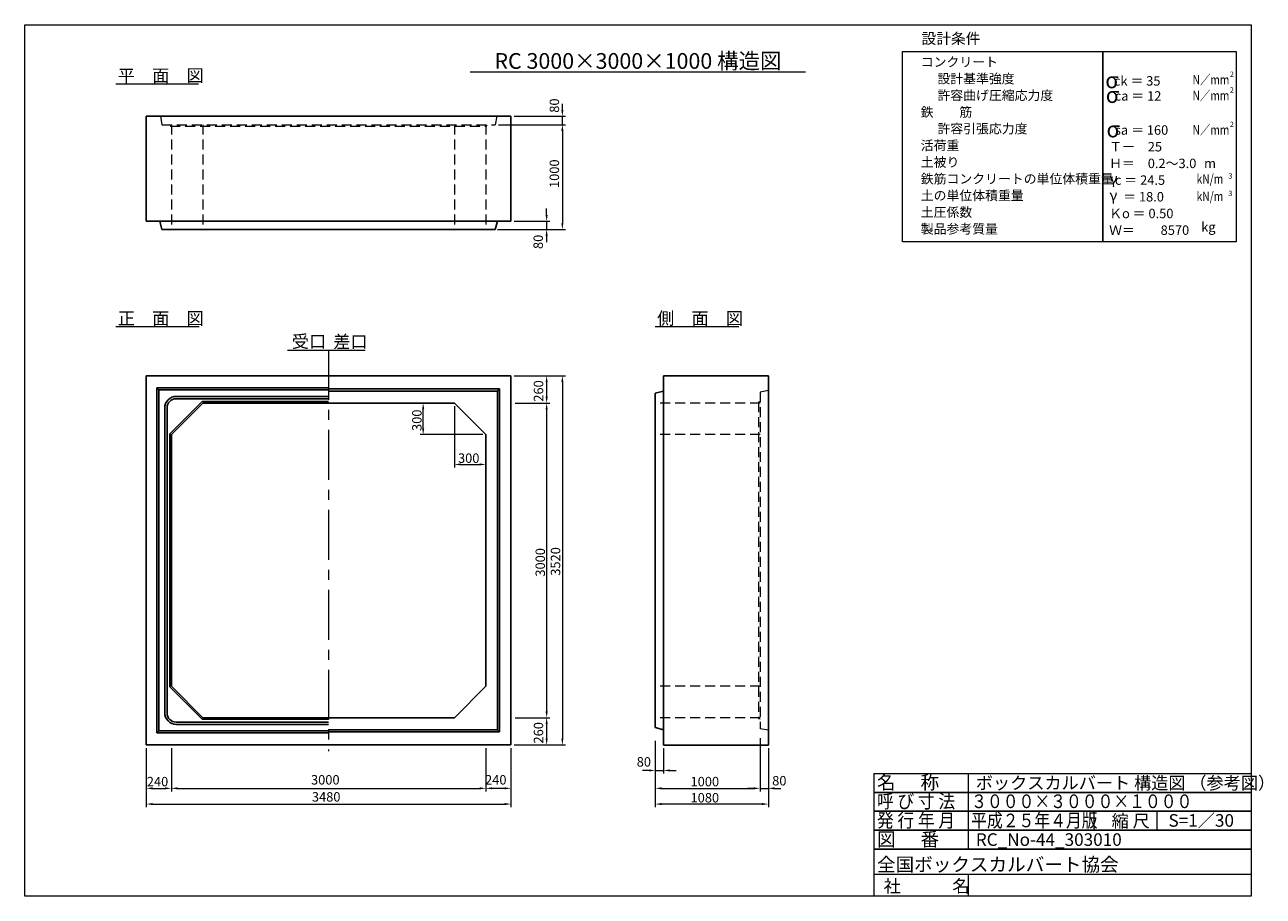
# Model space of a CAD drawing. Units: millimetres. Extents: x 15 to 409, y 10 to 287.
import ezdxf
from ezdxf.enums import TextEntityAlignment as Align

# ---------------------------------------------------------------- set-up
doc = ezdxf.new("R2010")
doc.units = ezdxf.units.MM
doc.header["$LTSCALE"] = 0.5
for name, pattern in [('7', [1083.733332, 361.244444, 0, 361.244444, 0, 361.244444, 0]), ('CENTER', [50.8, 31.75, -6.35, 6.35, -6.35]), ('HIDDEN', [9.525, 6.35, -3.175])]:
    doc.linetypes.add(name, pattern=pattern)
doc.layers.get('0').update_dxf_attribs({"color": 6})
for name, color, linetype in [('0001_02', 1, 'Continuous'), ('BOX', 6, 'Continuous'), ('SUNPO', 1, 'Continuous'), ('TEXT', 2, 'Continuous')]:
    doc.layers.add(name, color=color, linetype=linetype)
doc.styles.add('SIMP', font='simplex.shx', dxfattribs={"bigfont": 'BIGFONT.shx'})
doc.styles.add('SIMPLEX', font='simplex.shx', dxfattribs={"bigfont": 'bigfont.shx'})

msp = doc.modelspace()

# ---------------------------------------------------------------- linework, layer by layer
at = {"lineweight": 13}
for p, q in [((15, 287), (405, 287)), ((15, 10), (15, 287)), ((405, 287), (405, 10)), ((405, 10), (15, 10))]:
    msp.add_line(p, q, dxfattribs=at)
at = {"color": 6, "lineweight": 13}
for p, q in [((285, 49), (405, 49)), ((285, 49), (285, 10)), ((315, 49), (315, 25)), ((285, 43), (405, 43)), ((405, 43), (285, 43)), ((285, 37), (405, 37)), ((405, 37), (285, 37)), ((355, 37), (355, 31)), ((375, 37), (375, 31)), ((285, 31), (405, 31)), ((405, 31), (285, 31)), ((285, 25), (405, 25)), ((405, 25), (285, 25)), ((285, 17), (405, 17)), ((315, 17), (315, 10))]:
    msp.add_line(p, q, dxfattribs=at)
at = {"layer": 'BOX', "lineweight": 25}
for p, q in [((53.64, 224.58), (53.64, 257.91)), ((53.64, 257.91), (169.64, 257.91)), ((169.64, 257.91), (169.64, 224.58)), ((169.64, 224.58), (53.64, 224.58)), ((57.98, 224.58), (58.64, 221.91)), ((165.31, 224.58), (164.64, 221.91)), ((58.64, 221.91), (164.64, 221.91)), ((53.64, 58.08), (53.64, 175.41)), ((53.64, 175.41), (169.64, 175.41)), ((169.64, 175.41), (169.64, 58.08)), ((218.18, 58.06), (218.18, 175.41)), ((218.18, 175.41), (251.51, 175.41)), ((251.51, 175.41), (251.51, 58.06)), ((218.18, 170.58), (215.51, 169.91)), ((215.51, 169.91), (215.51, 63.58)), ((61.64, 156.75), (71.64, 166.75)), ((71.64, 166.75), (151.64, 166.75)), ((151.64, 166.75), (161.64, 156.75)), ((61.64, 76.75), (61.64, 156.75)), ((161.64, 156.75), (161.64, 76.75)), ((71.64, 66.75), (61.64, 76.75)), ((161.64, 76.75), (151.64, 66.75)), ((151.64, 66.75), (71.64, 66.75)), ((218.18, 62.91), (215.51, 63.58)), ((169.64, 58.08), (53.64, 58.08)), ((251.51, 58.06), (218.18, 58.06))]:
    msp.add_line(p, q, dxfattribs=at)
at = {"layer": 'BOX', "color": 50, "linetype": 'HIDDEN', "lineweight": 13}
for p, q in [((58.14, 257.91), (58.64, 255.25)), ((165.14, 257.91), (164.64, 255.25)), ((58.64, 255.25), (164.64, 255.25)), ((61.12, 255.25), (61.3, 254.75)), ((61.3, 254.75), (161.88, 254.75)), ((61.64, 255.25), (61.64, 221.91)), ((71.64, 255.25), (71.64, 221.91)), ((151.64, 255.25), (151.64, 221.91)), ((161.64, 255.25), (161.64, 221.91)), ((161.88, 254.75), (162.09, 255.25)), ((251.51, 170.75), (248.84, 170.25)), ((248.84, 170.25), (248.84, 63.25)), ((248.84, 166.75), (215.51, 166.75)), ((248.84, 167.26), (248.34, 167.07)), ((248.34, 167.07), (248.34, 66.52)), ((248.84, 156.75), (215.51, 156.75)), ((248.84, 76.75), (215.51, 76.75)), ((248.84, 66.75), (215.51, 66.75)), ((248.34, 66.52), (248.84, 66.34)), ((251.51, 62.75), (248.84, 63.25))]:
    msp.add_line(p, q, dxfattribs=at)
at = {"layer": 'BOX', "color": 50, "lineweight": 13}
msp.add_line((98.56, 183.61), (123.31, 183.61), dxfattribs=at)
at = {"layer": 'BOX', "color": 50, "linetype": 'CENTER', "lineweight": 13}
msp.add_line((111.64, 183.61), (111.64, 56.11), dxfattribs=at)
at = {"layer": 'BOX', "color": 40, "lineweight": 25}
for p, q in [((56.98, 171.58), (57.64, 170.91)), ((56.98, 61.91), (56.98, 171.58)), ((56.98, 171.58), (111.64, 171.58)), ((111.64, 170.91), (57.64, 170.91)), ((57.64, 170.91), (57.64, 62.58)), ((111.64, 171.25), (165.98, 171.25)), ((165.31, 170.58), (111.64, 170.58)), ((165.31, 170.58), (165.98, 171.25)), ((165.31, 62.91), (165.31, 170.58)), ((165.98, 171.25), (165.98, 62.25)), ((71.44, 167.25), (61.14, 156.95)), ((111.64, 168.15), (63.14, 168.15)), ((63.28, 168.88), (111.64, 168.88)), ((111.64, 167.25), (71.44, 167.25)), ((59.51, 68.38), (59.51, 165.11)), ((60.24, 165.25), (60.24, 68.25)), ((61.14, 156.95), (61.14, 76.54)), ((61.14, 76.54), (71.44, 66.25)), ((63.14, 65.35), (111.64, 65.35)), ((111.64, 64.61), (63.28, 64.61)), ((71.44, 66.25), (111.64, 66.25)), ((57.64, 62.58), (56.98, 61.91)), ((111.64, 61.91), (56.98, 61.91)), ((57.64, 62.58), (111.64, 62.58)), ((111.64, 62.91), (165.31, 62.91)), ((165.98, 62.25), (111.64, 62.25)), ((165.31, 62.91), (165.98, 62.25))]:
    msp.add_line(p, q, dxfattribs=at)
for centre, radius, start, end in [((63.28, 165.11), 3.77, 90, 180), ((63.14, 165.25), 2.9, 90, 180), ((63.28, 68.38), 3.77, 180, 270), ((63.14, 68.25), 2.9, 180, 270)]:
    msp.add_arc(centre, radius, start, end, dxfattribs=at)
at = {"layer": 'SUNPO', "color": 1, "lineweight": 13}
for p, q in [((185.98, 259.91), (185.98, 261.91)), ((170.64, 257.91), (186.98, 257.91)), ((185.98, 255.25), (185.98, 257.91)), ((165.64, 255.25), (186.98, 255.25)), ((165.64, 255.25), (186.98, 255.25)), ((185.98, 253.25), (185.98, 251.25)), ((185.98, 253.25), (185.98, 223.91)), ((180.98, 226.58), (180.98, 228.58)), ((170.64, 224.58), (181.98, 224.58)), ((180.98, 224.58), (180.98, 221.91)), ((165.31, 221.91), (181.98, 221.91)), ((165.31, 221.91), (186.98, 221.91)), ((180.98, 219.91), (180.98, 217.91)), ((170.64, 175.41), (181.98, 175.41)), ((170.64, 175.41), (186.98, 175.41)), ((180.98, 173.41), (180.98, 168.75)), ((185.98, 173.41), (185.98, 60.08)), ((150.64, 166.75), (140.71, 166.75)), ((151.64, 165.75), (151.64, 146.25)), ((170.98, 166.75), (181.98, 166.75)), ((170.98, 166.75), (181.98, 166.75)), ((141.71, 158.75), (141.71, 164.75)), ((180.98, 164.75), (180.98, 68.75)), ((160.64, 156.75), (140.71, 156.75)), ((161.64, 155.75), (161.64, 146.25)), ((153.64, 147.25), (159.64, 147.25)), ((170.98, 66.75), (181.98, 66.75)), ((170.98, 66.75), (181.98, 66.75)), ((180.98, 64.75), (180.98, 60.08)), ((215.51, 59.41), (215.51, 43.29)), ((215.51, 59.41), (215.51, 38.29)), ((215.51, 59.41), (215.51, 48.97)), ((248.84, 60.25), (248.84, 43.29)), ((248.84, 60.25), (248.84, 43.29)), ((53.64, 57.08), (53.64, 38.29)), ((53.64, 57.08), (53.64, 43.29)), ((61.64, 57.08), (61.64, 43.29)), ((61.64, 55.41), (61.64, 43.29)), ((161.64, 57.08), (161.64, 43.29)), ((161.64, 56.25), (161.64, 43.29)), ((169.64, 57.08), (169.64, 38.29)), ((169.64, 57.08), (169.64, 43.29)), ((170.64, 58.08), (181.98, 58.08)), ((170.64, 58.08), (186.98, 58.08)), ((218.18, 57.06), (218.18, 48.97)), ((251.51, 57.06), (251.51, 43.29)), ((251.51, 57.06), (251.51, 38.29)), ((213.51, 49.97), (211.51, 49.97)), ((215.51, 49.97), (218.18, 49.97)), ((220.18, 49.97), (222.18, 49.97)), ((55.64, 44.29), (59.64, 44.29)), ((63.64, 44.29), (159.64, 44.29)), ((167.64, 44.29), (163.64, 44.29)), ((217.51, 44.29), (246.84, 44.29)), ((246.84, 44.29), (244.84, 44.29)), ((248.84, 44.29), (251.51, 44.29)), ((253.51, 44.29), (255.51, 44.29)), ((55.64, 39.29), (167.64, 39.29)), ((249.51, 39.29), (217.51, 39.29))]:
    msp.add_line(p, q, dxfattribs=at)
for points in [[(185.64, 259.91), (186.31, 259.91), (185.98, 257.91)], [(185.64, 253.25), (186.31, 253.25), (185.98, 255.25)], [(185.64, 253.25), (186.31, 253.25), (185.98, 255.25)], [(180.64, 226.58), (181.31, 226.58), (180.98, 224.58)], [(180.64, 219.91), (181.31, 219.91), (180.98, 221.91)], [(185.64, 223.91), (186.31, 223.91), (185.98, 221.91)], [(180.64, 173.41), (181.31, 173.41), (180.98, 175.41)], [(185.64, 173.41), (186.31, 173.41), (185.98, 175.41)], [(141.37, 164.75), (142.04, 164.75), (141.71, 166.75)], [(180.64, 168.75), (181.31, 168.75), (180.98, 166.75)], [(180.64, 164.75), (181.31, 164.75), (180.98, 166.75)], [(141.37, 158.75), (142.04, 158.75), (141.71, 156.75)], [(153.64, 147.59), (153.64, 146.92), (151.64, 147.25)], [(159.64, 147.59), (159.64, 146.92), (161.64, 147.25)], [(180.64, 68.75), (181.31, 68.75), (180.98, 66.75)], [(180.64, 64.75), (181.31, 64.75), (180.98, 66.75)], [(180.64, 60.08), (181.31, 60.08), (180.98, 58.08)], [(185.64, 60.08), (186.31, 60.08), (185.98, 58.08)], [(213.51, 50.3), (213.51, 49.64), (215.51, 49.97)], [(220.18, 50.3), (220.18, 49.64), (218.18, 49.97)], [(55.64, 44.63), (55.64, 43.96), (53.64, 44.29)], [(59.64, 44.63), (59.64, 43.96), (61.64, 44.29)], [(63.64, 44.63), (63.64, 43.96), (61.64, 44.29)], [(159.64, 44.63), (159.64, 43.96), (161.64, 44.29)], [(163.64, 44.63), (163.64, 43.96), (161.64, 44.29)], [(167.64, 44.63), (167.64, 43.96), (169.64, 44.29)], [(217.51, 44.63), (217.51, 43.96), (215.51, 44.29)], [(246.84, 44.63), (246.84, 43.96), (248.84, 44.29)], [(246.84, 44.63), (246.84, 43.96), (248.84, 44.29)], [(253.51, 44.63), (253.51, 43.96), (251.51, 44.29)], [(55.64, 39.63), (55.64, 38.96), (53.64, 39.29)], [(167.64, 39.63), (167.64, 38.96), (169.64, 39.29)], [(217.51, 39.63), (217.51, 38.96), (215.51, 39.29)], [(249.51, 39.63), (249.51, 38.96), (251.51, 39.29)]]:
    msp.add_solid(points, dxfattribs=at)
at = {"layer": 'TEXT', "color": 6, "linetype": 'Continuous', "lineweight": 13}
for p, q in [((294.19, 278.52), (357.85, 278.52)), ((294.19, 218.04), (294.19, 278.52)), ((357.85, 218.04), (357.85, 278.52)), ((357.85, 278.52), (357.85, 218.04)), ((357.85, 278.52), (400.29, 278.52)), ((400.29, 278.52), (400.29, 218.04)), ((357.85, 218.04), (294.19, 218.04)), ((400.29, 218.04), (357.85, 218.04))]:
    msp.add_line(p, q, dxfattribs=at)
at = {"layer": 'TEXT', "color": 3, "lineweight": 13}
for p, q in [((156.67, 272), (263.33, 272)), ((43.98, 268.25), (70.24, 268.25)), ((43.98, 191.08), (70.5, 191.08)), ((215.51, 191.08), (242.14, 191.08))]:
    msp.add_line(p, q, dxfattribs=at)

# ---------------------------------------------------------------- texts
at = {"layer": '0001_02', "color": 2, "linetype": '7', "lineweight": 13, "style": 'SIMPLEX'}
for s, height, p in [('設計条件', 3.429, (300.22, 280.94)), ('コンクリート', 3, (299.96, 273.68)), ('設計基準強度', 3, (305.26, 268.37)), ('2', 1.71, (398.25, 270.42)), ('2', 1.71, (398.25, 265.4)), ('鉄\u3000\u3000筋', 3, (299.96, 257.76)), ('2', 1.71, (398.25, 254.5)), ('許容引張応力度', 3, (305.26, 252.46)), ('活荷重', 3, (299.96, 247.15)), ('土被り', 3, (299.96, 241.85)), ('    m', 3, (386.4, 241.44)), ('鉄筋コンクリートの単位体積重量', 3, (299.96, 236.54)), ('土の単位体積重量', 3, (299.96, 231.24)), ('γ', 3.43, (359.95, 231.1)), ('    ＝ 18.0', 3, (360.67, 230.83)), ('土圧係数', 3, (299.96, 225.93)), ('Ｋo ＝ 0.50', 3, (359.88, 225.52)), ('製品参考質量', 3, (299.96, 220.63)), ('Ｗ＝\u3000\u30008570', 3, (359.88, 220.22)), ('   kg', 3, (386.4, 221.22))]:
    msp.add_text(s, height=height, dxfattribs=at).set_placement(p)
at = {"layer": 'SUNPO', "color": 2, "lineweight": 13, "style": 'SIMP'}
for s, p in [('80', (184.93, 259.04)), ('1000', (184.93, 235.12)), ('80', (179.79, 215.72)), ('260', (179.88, 167.19)), ('300', (141.21, 157.89)), ('3000', (180.45, 111.58)), ('3520', (185.3, 111.87)), ('260', (179.88, 58.54))]:
    msp.add_text(s, height=3, rotation=90, dxfattribs=at).set_placement(p)
for s, p in [('300', (152.79, 147.75)), ('80', (209.62, 51.21)), ('240', (53.82, 44.93)), ('3000', (106.04, 45.5)), ('240', (161.4, 45.5)), ('1000', (226.74, 44.93)), ('80', (252.71, 45.22)), ('3480', (106.32, 40.08)), ('1080', (226.74, 39.8))]:
    msp.add_text(s, height=3, dxfattribs=at).set_placement(p)
at = {"layer": 'TEXT', "lineweight": 13, "style": 'SIMP'}
msp.add_text('RC 3000×3000×1000 構造図', height=5, dxfattribs=at).set_placement((210, 273), align=Align.CENTER)
at = {"layer": 'TEXT', "lineweight": 13}
for s, height, style, p in [('平\u3000面\u3000図', 4, 'SIMP', (44.6, 268.87)), ('正\u3000面\u3000図', 4, 'SIMP', (44.6, 191.7)), ('側\u3000面\u3000図', 4, 'SIMP', (216.13, 191.7)), ('受口', 4, 'SIMP', (99.94, 184.34)), ('差口', 4, 'SIMP', (113.11, 184.29)), ('名      称', 4.333, 'SIMP', (286.04, 44.01)), ('ボックスカルバート 構造図 （参考図）', 4, 'SIMP', (317.46, 44)), ('縮 尺', 4, 'SIMPLEX', (360.66, 31.92)), ('S=1／30', 4, 'SIMPLEX', (378.75, 32.09)), ('図      番', 4.333, 'SIMP', (286.04, 25.92)), ('RC_No-44_303010', 4, 'SIMP', (317.46, 26)), ('全国ボックスカルバート協会', 4.3333, 'SIMP', (286.04, 17.92)), ('社\u3000\u3000\u3000名', 4, 'SIMPLEX', (288.16, 11.21))]:
    msp.add_text(s, height=height, dxfattribs=dict(at, style=style)).set_placement(p)
at = {"layer": 'TEXT', "color": 2, "linetype": 'Continuous', "lineweight": 13, "style": 'SIMPLEX'}
for s, height, p in [('σ', 5.14, (358.63, 266.83)), ('  ck ＝ 35', 3, (359.55, 267.66)), ('許容曲げ圧縮応力度', 3, (305.26, 263.07)), ('σ', 5.14, (358.78, 262.16)), ('  ca ＝ 12', 3, (359.8, 262.89)), ('σ', 5.14, (359.01, 251.21)), ('  sa ＝ 160', 3, (359.88, 252.05)), ('Ｔー\u300025', 3, (359.88, 246.74)), ('Ｈ＝\u30000.2～3.0', 3, (359.88, 241.44)), ('γ', 3.43, (360.01, 236.41)), ('  c ＝ 24.5', 3, (359.88, 236.13)), ('3', 1.71, (397.79, 238.1)), ('3', 1.71, (397.79, 232.55))]:
    msp.add_text(s, height=height, dxfattribs=at).set_placement(p)
at = {"layer": 'TEXT', "color": 2, "linetype": 'Continuous', "lineweight": 13, "style": 'SIMPLEX', "width": 0.8}
for s, p in [('N／mm', (386.4, 268.03)), ('N／mm', (386.4, 263.01)), ('N／mm', (386.4, 252.11)), ('kN/m', (387.68, 236.51)), ('kN/m', (387.68, 230.96))]:
    msp.add_text(s, height=3, dxfattribs=at).set_placement(p)
at = {"layer": 'TEXT', "lineweight": 13, "style": 'SIMP'}
for s, height, width, p in [('呼 び 寸 法', 4.333, 0.9, (286.04, 38.01)), ('３０００×３０００×１０００', 4.3333, 0.85, (315.99, 38.01)), ('発 行 年 月', 4.333, 0.9, (286.04, 31.92)), ('平成２５年４月版', 4.333, 0.85, (315.99, 31.92))]:
    msp.add_text(s, height=height, dxfattribs=dict(at, width=width)).set_placement(p)

doc.saveas('drawing.dxf')
